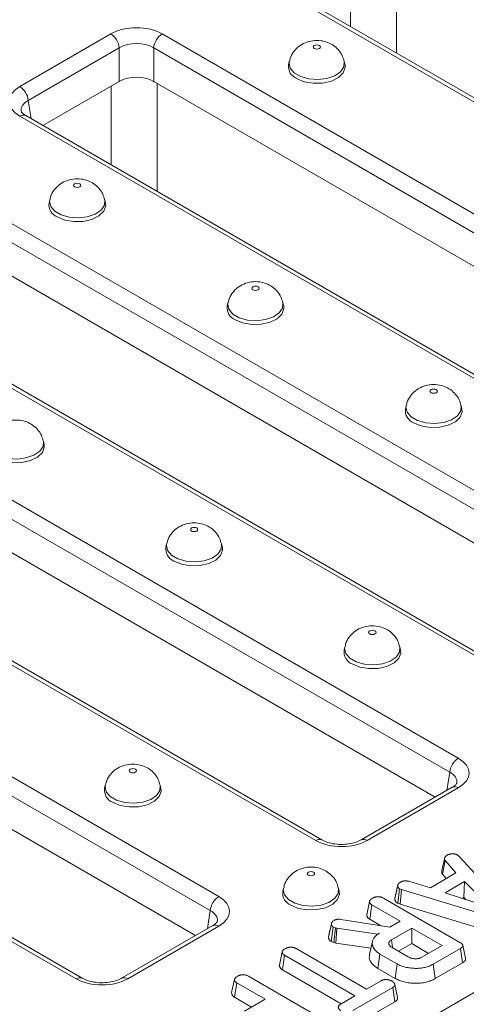
# Model space of a CAD drawing. Units: millimetres. Extents: x -82 to 1401, y -3 to 370.
# Drawn here: x 322 to 333, y 122 to 146 of the extents above; entities that cross this region are included whole.
import ezdxf

# ---------------------------------------------------------------- set-up
doc = ezdxf.new("R2010")
doc.units = ezdxf.units.MM

msp = doc.modelspace()

# ---------------------------------------------------------------- linework, layer by layer
at = {"color": 8, "linetype": 'Continuous', "lineweight": 15}
for p, q in [((330.641, 145.909), (330.641, 147.845)), ((331.771, 147.914), (331.771, 145.256)), ((324.748, 142.507), (324.748, 144.443)), ((325.878, 144.513), (325.878, 141.855)), ((322.711, 144.09), (322.779, 143.644)), ((333.011, 127.125), (333.079, 127.571)), ((327.119, 123.723), (327.186, 124.169))]:
    msp.add_line(p, q, dxfattribs=at)
at = {"color": 7, "linetype": 'Continuous', "lineweight": 15}
for p, q in [((346.267, 136.786), (328.392, 147.105)), ((346.417, 136.801), (328.542, 147.12)), ((322.5, 144.435), (324.739, 145.728)), ((326.007, 145.728), (345.075, 134.72)), ((324.95, 145.382), (322.711, 144.09)), ((324.95, 144.56), (324.95, 145.382)), ((344.864, 134.375), (325.796, 145.382)), ((325.796, 145.382), (325.796, 144.56)), ((329.132, 145.05), (329.114, 144.966)), ((330.503, 144.966), (330.485, 145.05)), ((324.95, 144.56), (323.071, 143.475)), ((344.504, 133.76), (325.796, 144.56)), ((341.568, 132.696), (322.5, 143.703)), ((341.718, 132.71), (322.65, 143.718)), ((320.114, 142.326), (339.183, 131.318)), ((338.971, 130.973), (319.903, 141.981)), ((323.239, 141.648), (323.221, 141.564)), ((324.61, 141.564), (324.592, 141.648)), ((338.612, 130.358), (319.903, 141.158)), ((335.676, 129.294), (316.607, 140.302)), ((335.826, 129.309), (316.757, 140.317)), ((327.623, 139.117), (327.605, 139.033)), ((328.994, 139.033), (328.976, 139.117)), ((314.222, 138.925), (333.29, 127.917)), ((333.079, 127.571), (314.011, 138.579)), ((332.719, 126.956), (314.011, 137.757)), ((329.783, 125.892), (310.715, 136.9)), ((329.933, 125.907), (310.865, 136.915)), ((332.007, 136.586), (331.989, 136.502)), ((333.378, 136.502), (333.36, 136.586)), ((323.101, 135.631), (323.083, 135.715)), ((308.329, 135.523), (327.398, 124.515)), ((327.186, 124.169), (308.118, 135.177)), ((326.826, 123.555), (308.118, 134.355)), ((323.89, 122.49), (304.822, 133.498)), ((324.04, 122.505), (304.972, 133.513)), ((326.114, 133.184), (326.096, 133.1)), ((327.485, 133.1), (327.467, 133.184)), ((310.17, 108.58), (351.494, 132.436)), ((330.498, 130.653), (330.48, 130.569)), ((331.869, 130.569), (331.851, 130.653)), ((324.605, 127.251), (324.587, 127.167)), ((325.976, 127.167), (325.958, 127.251)), ((333.14, 127.2), (330.901, 125.907)), ((333.29, 127.185), (331.051, 125.892)), ((332.886, 125.153), (332.956, 125.472)), ((333.278, 125.531), (333.313, 125.502)), ((333.313, 125.502), (334.602, 124.092)), ((332.898, 125.06), (332.963, 125.403)), ((333.232, 125.095), (332.963, 125.403)), ((332.604, 124.732), (333.232, 125.095)), ((332.898, 125.06), (332.99, 124.955)), ((328.989, 124.72), (328.971, 124.636)), ((330.36, 124.636), (330.342, 124.72)), ((331.728, 124.463), (331.799, 124.788)), ((331.8, 124.793), (331.773, 124.669)), ((331.8, 124.348), (331.847, 124.705)), ((331.895, 124.686), (331.847, 124.705)), ((332.071, 124.888), (332.604, 124.732)), ((333.443, 124.886), (332.963, 124.608)), ((333.428, 124.492), (333.443, 124.886)), ((334.063, 124.25), (333.443, 124.886)), ((331.448, 124.473), (333.331, 123.386)), ((331.859, 124.325), (331.895, 124.686)), ((334.299, 123.959), (331.895, 124.686)), ((332.963, 124.608), (334.063, 124.25)), ((333.389, 124.47), (333.428, 124.492)), ((333.428, 124.492), (333.477, 124.441)), ((331.036, 124.068), (331.107, 124.393)), ((331.11, 123.954), (331.161, 124.308)), ((331.86, 123.905), (331.161, 124.308)), ((331.8, 124.348), (331.859, 124.325)), ((331.859, 124.325), (334.265, 123.597)), ((327.248, 123.798), (325.008, 122.505)), ((327.398, 123.783), (325.158, 122.49)), ((330.096, 123.518), (330.167, 123.844)), ((330.169, 123.852), (330.134, 123.69)), ((330.166, 123.406), (330.212, 123.764)), ((330.265, 123.746), (330.212, 123.764)), ((330.231, 123.383), (330.265, 123.746)), ((330.302, 123.735), (330.265, 123.746)), ((330.278, 123.37), (330.302, 123.735)), ((331.311, 123.589), (330.302, 123.735)), ((330.401, 123.951), (331.608, 123.76)), ((331.11, 123.954), (331.384, 123.796)), ((331.608, 123.76), (331.86, 123.905)), ((332.146, 123.74), (331.645, 123.45)), ((332.892, 123.309), (332.146, 123.74)), ((332.146, 123.355), (332.146, 123.74)), ((331.35, 123.611), (331.311, 123.589)), ((331.312, 123.585), (331.311, 123.589)), ((330.166, 123.406), (330.231, 123.383)), ((330.231, 123.383), (330.278, 123.37)), ((330.278, 123.37), (331.14, 123.245)), ((331.176, 123.413), (331.106, 123.091)), ((331.671, 123.269), (331.645, 123.45)), ((331.659, 123.26), (332.06, 123.028)), ((331.82, 123.167), (332.146, 123.355)), ((332.146, 123.355), (332.559, 123.117)), ((332.39, 123.02), (332.892, 123.309)), ((328.888, 122.828), (328.959, 123.153)), ((328.961, 122.714), (329.012, 123.068)), ((330.743, 122.069), (329.012, 123.068)), ((329.299, 123.234), (331.03, 122.234)), ((331.312, 122.745), (331.363, 123.1)), ((331.783, 122.857), (331.363, 123.1)), ((333.341, 123.238), (332.672, 122.851)), ((333.392, 122.883), (333.341, 123.238)), ((328.9, 122.882), (328.89, 122.834)), ((331.734, 122.501), (331.783, 122.857)), ((332.721, 122.496), (332.672, 122.851)), ((332.721, 122.496), (333.392, 122.883)), ((328.126, 122.555), (330.009, 121.468)), ((328.961, 122.714), (330.41, 121.877)), ((331.312, 122.745), (331.734, 122.501)), ((327.714, 122.15), (327.785, 122.475)), ((327.787, 122.036), (327.838, 122.39)), ((328.537, 121.987), (327.838, 122.39)), ((331.03, 122.234), (331.391, 122.443)), ((330.411, 121.877), (330.743, 122.069)), ((331.677, 122.277), (330.698, 121.712)), ((331.728, 121.922), (331.677, 122.277)), ((327.787, 122.036), (328.204, 121.795)), ((328.027, 121.693), (328.537, 121.987)), ((330.747, 121.356), (331.728, 121.922))]:
    msp.add_line(p, q, dxfattribs=at)
at = {"color": 7, "linetype": 'Continuous', "lineweight": 15, "flags": 128}
for points in [[(329.744, 145.368), (329.774, 145.357), (329.808, 145.353), (329.843, 145.357), (329.873, 145.368), (329.892, 145.385), (329.899, 145.405), (329.892, 145.425), (329.873, 145.442), (329.843, 145.454), (329.808, 145.458), (329.774, 145.454), (329.744, 145.442), (329.725, 145.425), (329.718, 145.405), (329.725, 145.385), (329.744, 145.368)], [(329.313, 144.63), (329.501, 144.552), (329.722, 144.514), (329.952, 144.52), (330.167, 144.568), (330.343, 144.654), (330.461, 144.769), (330.508, 144.899), (330.503, 144.966)], [(323.851, 141.966), (323.881, 141.955), (323.915, 141.951), (323.95, 141.955), (323.98, 141.966), (323.999, 141.983), (324.006, 142.003), (323.999, 142.023), (323.98, 142.04), (323.95, 142.052), (323.915, 142.056), (323.881, 142.052), (323.851, 142.04), (323.832, 142.023), (323.825, 142.003), (323.832, 141.983), (323.851, 141.966)], [(323.42, 141.228), (323.608, 141.15), (323.829, 141.113), (324.059, 141.118), (324.274, 141.166), (324.45, 141.252), (324.568, 141.367), (324.615, 141.497), (324.61, 141.564)], [(328.235, 139.436), (328.265, 139.424), (328.299, 139.42), (328.334, 139.424), (328.364, 139.436), (328.383, 139.453), (328.39, 139.473), (328.383, 139.493), (328.364, 139.51), (328.334, 139.521), (328.299, 139.525), (328.265, 139.521), (328.235, 139.51), (328.216, 139.493), (328.209, 139.473), (328.216, 139.453), (328.235, 139.436)], [(327.804, 138.697), (327.992, 138.62), (328.213, 138.582), (328.443, 138.587), (328.658, 138.635), (328.834, 138.721), (328.952, 138.836), (328.999, 138.966), (328.994, 139.033)], [(332.619, 136.905), (332.649, 136.893), (332.684, 136.889), (332.718, 136.893), (332.748, 136.905), (332.767, 136.922), (332.774, 136.942), (332.767, 136.962), (332.748, 136.979), (332.718, 136.99), (332.684, 136.994), (332.649, 136.99), (332.619, 136.979), (332.6, 136.962), (332.593, 136.942), (332.6, 136.922), (332.619, 136.905)], [(332.189, 136.166), (332.376, 136.089), (332.597, 136.051), (332.827, 136.056), (333.042, 136.105), (333.218, 136.191), (333.336, 136.305), (333.383, 136.435), (333.378, 136.502)], [(321.911, 135.295), (322.099, 135.218), (322.32, 135.18), (322.55, 135.185), (322.765, 135.234), (322.941, 135.319), (323.059, 135.434), (323.106, 135.564), (323.101, 135.631)], [(326.726, 133.503), (326.756, 133.491), (326.79, 133.487), (326.825, 133.491), (326.855, 133.503), (326.874, 133.52), (326.881, 133.54), (326.874, 133.56), (326.855, 133.577), (326.825, 133.588), (326.79, 133.592), (326.756, 133.588), (326.726, 133.577), (326.707, 133.56), (326.7, 133.54), (326.707, 133.52), (326.726, 133.503)], [(326.296, 132.764), (326.483, 132.687), (326.704, 132.649), (326.934, 132.654), (327.149, 132.703), (327.325, 132.789), (327.443, 132.903), (327.49, 133.033), (327.485, 133.1)], [(331.11, 130.972), (331.14, 130.96), (331.175, 130.956), (331.209, 130.96), (331.239, 130.972), (331.258, 130.989), (331.265, 131.009), (331.258, 131.029), (331.239, 131.046), (331.209, 131.057), (331.175, 131.061), (331.14, 131.057), (331.11, 131.046), (331.091, 131.029), (331.084, 131.009), (331.091, 130.989), (331.11, 130.972)], [(330.68, 130.233), (330.867, 130.156), (331.088, 130.118), (331.318, 130.123), (331.533, 130.172), (331.709, 130.258), (331.827, 130.372), (331.874, 130.502), (331.869, 130.569)], [(325.217, 127.57), (325.247, 127.558), (325.282, 127.555), (325.316, 127.558), (325.346, 127.57), (325.365, 127.587), (325.372, 127.607), (325.365, 127.627), (325.346, 127.644), (325.316, 127.655), (325.282, 127.659), (325.247, 127.655), (325.217, 127.644), (325.198, 127.627), (325.191, 127.607), (325.198, 127.587), (325.217, 127.57)], [(324.787, 126.831), (324.974, 126.754), (325.195, 126.716), (325.425, 126.721), (325.64, 126.77), (325.816, 126.856), (325.934, 126.97), (325.981, 127.1), (325.976, 127.167)], [(329.601, 125.039), (329.631, 125.028), (329.666, 125.024), (329.7, 125.028), (329.73, 125.039), (329.749, 125.056), (329.756, 125.076), (329.749, 125.096), (329.73, 125.113), (329.7, 125.124), (329.666, 125.128), (329.631, 125.124), (329.601, 125.113), (329.582, 125.096), (329.575, 125.076), (329.582, 125.056), (329.601, 125.039)], [(329.171, 124.3), (329.358, 124.223), (329.579, 124.185), (329.809, 124.191), (330.024, 124.239), (330.2, 124.325), (330.318, 124.439), (330.365, 124.569), (330.36, 124.636)]]:
    msp.add_lwpolyline(points, dxfattribs=at)
at = {"color": 8, "linetype": 'Continuous', "lineweight": 15, "flags": 128}
for points in [[(330.484, 145.051), (330.485, 145.049), (330.476, 144.92), (330.394, 144.799), (330.249, 144.7), (330.056, 144.634), (329.837, 144.607), (329.614, 144.623), (329.412, 144.68), (329.254, 144.772), (329.155, 144.888), (329.127, 145.017), (329.132, 145.051)], [(324.591, 141.649), (324.592, 141.647), (324.583, 141.518), (324.501, 141.397), (324.356, 141.298), (324.163, 141.232), (323.944, 141.205), (323.721, 141.221), (323.519, 141.278), (323.361, 141.37), (323.262, 141.486), (323.234, 141.615), (323.239, 141.649)], [(328.975, 139.118), (328.976, 139.116), (328.967, 138.987), (328.885, 138.866), (328.74, 138.767), (328.547, 138.701), (328.328, 138.675), (328.105, 138.691), (327.903, 138.747), (327.745, 138.839), (327.646, 138.955), (327.618, 139.084), (327.623, 139.118)], [(333.36, 136.587), (333.36, 136.586), (333.351, 136.456), (333.269, 136.335), (333.124, 136.237), (332.931, 136.17), (332.712, 136.144), (332.489, 136.16), (332.287, 136.217), (332.129, 136.308), (332.03, 136.425), (332.002, 136.553), (332.007, 136.587)], [(323.082, 135.716), (323.083, 135.714), (323.074, 135.585), (322.992, 135.464), (322.847, 135.365), (322.654, 135.299), (322.435, 135.273), (322.212, 135.289), (322.01, 135.345), (321.852, 135.437), (321.753, 135.553), (321.725, 135.682), (321.73, 135.716)], [(327.466, 133.185), (327.467, 133.184), (327.458, 133.054), (327.376, 132.933), (327.231, 132.835), (327.038, 132.768), (326.819, 132.742), (326.596, 132.758), (326.394, 132.815), (326.236, 132.906), (326.137, 133.023), (326.109, 133.151), (326.114, 133.185)], [(331.851, 130.654), (331.851, 130.653), (331.842, 130.523), (331.76, 130.403), (331.615, 130.304), (331.422, 130.237), (331.203, 130.211), (330.98, 130.227), (330.778, 130.284), (330.62, 130.375), (330.521, 130.492), (330.494, 130.62), (330.498, 130.654)], [(325.958, 127.252), (325.958, 127.251), (325.949, 127.121), (325.867, 127.001), (325.722, 126.902), (325.529, 126.835), (325.31, 126.809), (325.087, 126.825), (324.885, 126.882), (324.727, 126.973), (324.628, 127.09), (324.6, 127.218), (324.605, 127.252)], [(330.342, 124.722), (330.342, 124.72), (330.333, 124.59), (330.251, 124.47), (330.106, 124.371), (329.913, 124.305), (329.694, 124.278), (329.471, 124.294), (329.27, 124.351), (329.111, 124.443), (329.012, 124.559), (328.985, 124.687), (328.99, 124.721)]]:
    msp.add_lwpolyline(points, dxfattribs=at)
at = {"color": 7, "linetype": 'Continuous', "lineweight": 15}
for centre, radius, start, end in [((324.486, 145.336), 0.466, 5.689, 57.1991), ((326.259, 145.336), 0.466, 122.8009, 174.311), ((329.433, 144.928), 0.321, 173.2235, 248.1745), ((322.247, 144.044), 0.466, 5.689, 57.1991), ((323.54, 141.526), 0.321, 173.2235, 248.1745), ((327.924, 138.995), 0.321, 173.2235, 248.1745), ((332.308, 136.464), 0.321, 173.2235, 248.1745), ((326.415, 133.062), 0.321, 173.2235, 248.1745), ((330.799, 130.531), 0.321, 173.2235, 248.1745), ((333.543, 127.525), 0.466, 122.8009, 174.311), ((324.906, 127.129), 0.321, 173.2235, 248.1745), ((327.65, 124.123), 0.466, 122.8009, 174.311), ((329.29, 124.599), 0.321, 173.2235, 248.1745)]:
    msp.add_arc(centre, radius, start, end, dxfattribs=at)
at = {"color": 8, "linetype": 'Continuous', "lineweight": 15}
for centre, radius, start, end in [((322.588, 143.583), 0.149, 65.3286, 125.9818), ((333.202, 127.064), 0.149, 54.0182, 114.6714), ((329.871, 125.771), 0.15, 66.3658, 125.889), ((330.963, 125.771), 0.15, 54.0941, 113.8219), ((327.31, 123.662), 0.149, 54.0182, 114.6714), ((323.978, 122.369), 0.15, 66.3658, 125.889), ((325.071, 122.369), 0.15, 54.0941, 113.8219)]:
    msp.add_arc(centre, radius, start, end, dxfattribs=at)
at = {"color": 7, "linetype": 'Continuous', "lineweight": 15}
for centre, major_axis, ratio, start_param, end_param in [((325.373, 145.356), (0.9, 0), 0.58169, 0.789196, 2.352396), ((325.373, 145.111), (0.6, 0), 0.636207, 0.789196, 2.352396), ((325.373, 144.312), (0.6, 0), 0.58169, 0.789196, 2.352396), ((323.144, 144.069), (0.907, 0), 0.572919, 2.359993, 3.923193), ((332.646, 127.551), (0.907, 0), 0.572919, 5.501585, 7.064785), ((330.417, 126.264), (0.9, 0), 0.58169, 3.930789, 5.493989), ((326.754, 124.149), (0.907, 0), 0.572919, 5.501585, 7.064785), ((324.524, 122.862), (0.9, 0), 0.58169, 3.930789, 5.493989)]:
    msp.add_ellipse(centre, major_axis=major_axis, ratio=ratio, start_param=start_param, end_param=end_param, dxfattribs=at)
at = {"color": 8, "linetype": 'Continuous', "lineweight": 15}
for centre, major_axis, start_param, end_param in [((323.144, 143.824), (0.609, -0.044), 2.401247, 3.268373), ((332.646, 127.306), (0.609, 0.044), 6.153692, 7.023531), ((326.754, 123.904), (0.609, 0.044), 6.153692, 7.023531)]:
    msp.add_ellipse(centre, major_axis=major_axis, ratio=0.566594, start_param=start_param, end_param=end_param, dxfattribs=at)
at = {"color": 7, "linetype": 'Continuous', "lineweight": 15}
for points, knots in [([(330.479, 145.052), (330.467, 145.1), (330.441, 145.203), (330.347, 145.337), (330.223, 145.449), (330.074, 145.526), (329.9, 145.57), (329.708, 145.57), (329.521, 145.519), (329.357, 145.424), (329.231, 145.289), (329.155, 145.159), (329.142, 145.074), (329.139, 145.05)], [0, 0, 0, 0, 0.079655, 0.173446, 0.262649, 0.351605, 0.445944, 0.553186, 0.660498, 0.760426, 0.859518, 0.96072, 1, 1, 1, 1]), ([(322.65, 143.718), (322.632, 143.729), (322.582, 143.761), (322.54, 143.81), (322.537, 143.824), (322.537, 143.824), (322.537, 143.824)], [0, 0, 0, 0, 0.196584, 0.565687, 0.946883, 1, 1, 1, 1]), ([(324.586, 141.65), (324.574, 141.698), (324.548, 141.801), (324.454, 141.935), (324.33, 142.047), (324.181, 142.124), (324.007, 142.168), (323.815, 142.168), (323.628, 142.117), (323.464, 142.022), (323.338, 141.887), (323.262, 141.757), (323.249, 141.672), (323.246, 141.648)], [0, 0, 0, 0, 0.079655, 0.173446, 0.262649, 0.351605, 0.445944, 0.553186, 0.660498, 0.760426, 0.859518, 0.96072, 1, 1, 1, 1]), ([(328.97, 139.119), (328.958, 139.167), (328.932, 139.27), (328.838, 139.404), (328.714, 139.516), (328.565, 139.593), (328.391, 139.637), (328.199, 139.637), (328.012, 139.587), (327.848, 139.491), (327.722, 139.356), (327.646, 139.226), (327.633, 139.141), (327.63, 139.117)], [0, 0, 0, 0, 0.079655, 0.173446, 0.262649, 0.351605, 0.445944, 0.553186, 0.660498, 0.760426, 0.859518, 0.96072, 1, 1, 1, 1]), ([(333.354, 136.588), (333.342, 136.636), (333.316, 136.739), (333.222, 136.873), (333.098, 136.985), (332.949, 137.063), (332.775, 137.106), (332.583, 137.106), (332.396, 137.056), (332.232, 136.96), (332.106, 136.825), (332.03, 136.695), (332.018, 136.61), (332.014, 136.586)], [0, 0, 0, 0, 0.079655, 0.173446, 0.262649, 0.351605, 0.445944, 0.553186, 0.660498, 0.760426, 0.859518, 0.96072, 1, 1, 1, 1]), ([(323.077, 135.717), (323.065, 135.765), (323.039, 135.868), (322.945, 136.002), (322.821, 136.114), (322.672, 136.191), (322.498, 136.235), (322.306, 136.235), (322.119, 136.185), (321.955, 136.089), (321.829, 135.954), (321.753, 135.824), (321.74, 135.739), (321.737, 135.715)], [0, 0, 0, 0, 0.079655, 0.173446, 0.262649, 0.351605, 0.445944, 0.553186, 0.660498, 0.760426, 0.859518, 0.96072, 1, 1, 1, 1]), ([(327.461, 133.186), (327.449, 133.234), (327.423, 133.337), (327.329, 133.471), (327.205, 133.583), (327.056, 133.661), (326.882, 133.704), (326.69, 133.704), (326.503, 133.654), (326.339, 133.558), (326.213, 133.423), (326.137, 133.293), (326.125, 133.208), (326.121, 133.184)], [0, 0, 0, 0, 0.079655, 0.173446, 0.262649, 0.351605, 0.445944, 0.553186, 0.660498, 0.760426, 0.859518, 0.96072, 1, 1, 1, 1]), ([(331.845, 130.655), (331.833, 130.703), (331.807, 130.806), (331.713, 130.941), (331.589, 131.052), (331.44, 131.13), (331.266, 131.173), (331.074, 131.173), (330.887, 131.123), (330.723, 131.027), (330.597, 130.892), (330.521, 130.762), (330.509, 130.677), (330.505, 130.653)], [0, 0, 0, 0, 0.079655, 0.173446, 0.262649, 0.351605, 0.445944, 0.553186, 0.660498, 0.760426, 0.859518, 0.96072, 1, 1, 1, 1]), ([(325.952, 127.254), (325.94, 127.301), (325.914, 127.404), (325.82, 127.539), (325.696, 127.65), (325.547, 127.728), (325.373, 127.772), (325.181, 127.771), (324.994, 127.721), (324.83, 127.625), (324.704, 127.491), (324.628, 127.36), (324.616, 127.275), (324.612, 127.251)], [0, 0, 0, 0, 0.079655, 0.173446, 0.262649, 0.351605, 0.445944, 0.553186, 0.660498, 0.760426, 0.859518, 0.96072, 1, 1, 1, 1]), ([(333.253, 127.305), (333.253, 127.305), (333.253, 127.305), (333.245, 127.282), (333.198, 127.235), (333.153, 127.207), (333.14, 127.2)], [0, 0, 0, 0, 0.127775, 0.506245, 0.86139, 1, 1, 1, 1]), ([(330.901, 125.907), (330.881, 125.896), (330.821, 125.864), (330.685, 125.82), (330.498, 125.793), (330.299, 125.796), (330.113, 125.829), (329.994, 125.873), (329.944, 125.901), (329.933, 125.907)], [0, 0, 0, 0, 0.087272, 0.255679, 0.428155, 0.603497, 0.779029, 0.951387, 1, 1, 1, 1]), ([(332.963, 125.403), (332.961, 125.406), (332.959, 125.408), (332.957, 125.412), (332.957, 125.413), (332.956, 125.414), (332.956, 125.415), (332.955, 125.417), (332.955, 125.418), (332.954, 125.423), (332.953, 125.426), (332.953, 125.43), (332.952, 125.431), (332.952, 125.434), (332.952, 125.436), (332.952, 125.44), (332.952, 125.443), (332.952, 125.449), (332.953, 125.452), (332.954, 125.461), (332.955, 125.466), (332.956, 125.472)], [0, 0, 0, 0, 0.125, 0.125, 0.15625, 0.15625, 0.1875, 0.1875, 0.25, 0.25, 0.375, 0.375, 0.4375, 0.4375, 0.5, 0.5, 0.625, 0.625, 0.75, 0.75, 1, 1, 1, 1]), ([(332.956, 125.472), (332.957, 125.475), (332.958, 125.478), (332.961, 125.482), (332.962, 125.483), (332.964, 125.486), (332.965, 125.487), (332.968, 125.491), (332.97, 125.494), (332.974, 125.498), (332.975, 125.499), (332.978, 125.501), (332.979, 125.503), (332.983, 125.506), (332.986, 125.509), (332.992, 125.513), (332.995, 125.516), (333.003, 125.523), (333.01, 125.528), (333.016, 125.532)], [0, 0, 0, 0, 0.125, 0.125, 0.1875, 0.1875, 0.25, 0.25, 0.375, 0.375, 0.4375, 0.4375, 0.5, 0.5, 0.625, 0.625, 0.75, 0.75, 1, 1, 1, 1]), ([(333.016, 125.532), (333.02, 125.535), (333.024, 125.537), (333.033, 125.541), (333.038, 125.543), (333.045, 125.546), (333.048, 125.547), (333.053, 125.549), (333.055, 125.55), (333.063, 125.552), (333.068, 125.554), (333.079, 125.556), (333.085, 125.558), (333.096, 125.56), (333.102, 125.56), (333.113, 125.562), (333.119, 125.562), (333.131, 125.562), (333.137, 125.563), (333.143, 125.563)], [0, 0, 0, 0, 0.125, 0.125, 0.25, 0.25, 0.3125, 0.3125, 0.375, 0.375, 0.5, 0.5, 0.625, 0.625, 0.75, 0.75, 0.875, 0.875, 1, 1, 1, 1]), ([(333.143, 125.563), (333.149, 125.563), (333.155, 125.563), (333.165, 125.563), (333.168, 125.563), (333.172, 125.562), (333.174, 125.562), (333.177, 125.562), (333.179, 125.562), (333.186, 125.561), (333.193, 125.561), (333.205, 125.559), (333.21, 125.557), (333.222, 125.554), (333.228, 125.553), (333.236, 125.55), (333.239, 125.549), (333.244, 125.547), (333.246, 125.546), (333.254, 125.543), (333.259, 125.541), (333.268, 125.536), (333.273, 125.534), (333.278, 125.531)], [0, 0, 0, 0, 0.125, 0.125, 0.1875, 0.1875, 0.21875, 0.21875, 0.25, 0.25, 0.375, 0.375, 0.5, 0.5, 0.625, 0.625, 0.6875, 0.6875, 0.75, 0.75, 0.875, 0.875, 1, 1, 1, 1]), ([(330.336, 124.723), (330.324, 124.77), (330.298, 124.874), (330.204, 125.008), (330.08, 125.119), (329.931, 125.197), (329.757, 125.241), (329.566, 125.241), (329.378, 125.19), (329.214, 125.094), (329.088, 124.96), (329.012, 124.829), (329, 124.744), (328.996, 124.72)], [0, 0, 0, 0, 0.079655, 0.173446, 0.262649, 0.351605, 0.445944, 0.553186, 0.660498, 0.760426, 0.859518, 0.96072, 1, 1, 1, 1]), ([(332.886, 125.153), (332.886, 125.152), (332.886, 125.151), (332.885, 125.15), (332.884, 125.144), (332.883, 125.138), (332.882, 125.128), (332.882, 125.124), (332.882, 125.117), (332.881, 125.114), (332.882, 125.108), (332.882, 125.106), (332.882, 125.103), (332.882, 125.101), (332.883, 125.095), (332.884, 125.091), (332.885, 125.084), (332.886, 125.082), (332.888, 125.078), (332.888, 125.077), (332.889, 125.075), (332.89, 125.074), (332.893, 125.069), (332.895, 125.065), (332.896, 125.063), (332.897, 125.062), (332.897, 125.061), (332.898, 125.06)], [-0.035679, -0.035679, -0.035679, -0.035679, 0.02027, 0.02027, 0.02027, 0.27027, 0.27027, 0.39527, 0.39527, 0.52027, 0.52027, 0.58277, 0.58277, 0.64527, 0.64527, 0.77027, 0.77027, 0.83277, 0.83277, 0.86402, 0.86402, 0.89527, 0.89527, 1.02027, 1.02027, 1.02027, 1.055949, 1.055949, 1.055949, 1.055949]), ([(331.799, 124.788), (331.8, 124.792), (331.801, 124.796), (331.802, 124.802), (331.803, 124.804), (331.804, 124.807), (331.804, 124.807), (331.805, 124.809), (331.805, 124.81), (331.807, 124.815), (331.81, 124.819), (331.815, 124.826), (331.817, 124.83), (331.824, 124.837), (331.827, 124.84), (331.833, 124.845), (331.835, 124.847), (331.839, 124.85), (331.841, 124.852), (331.851, 124.859), (331.861, 124.865), (331.87, 124.871)], [0, 0, 0, 0, 0.125, 0.125, 0.1875, 0.1875, 0.21875, 0.21875, 0.25, 0.25, 0.375, 0.375, 0.5, 0.5, 0.625, 0.625, 0.6875, 0.6875, 0.75, 0.75, 1, 1, 1, 1]), ([(331.847, 124.705), (331.842, 124.708), (331.838, 124.711), (331.832, 124.715), (331.83, 124.717), (331.827, 124.719), (331.827, 124.72), (331.825, 124.721), (331.824, 124.722), (331.82, 124.726), (331.817, 124.73), (331.814, 124.735), (331.813, 124.737), (331.811, 124.74), (331.81, 124.742), (331.807, 124.747), (331.806, 124.751), (331.804, 124.757), (331.803, 124.758), (331.802, 124.762), (331.802, 124.764), (331.8, 124.773), (331.799, 124.781), (331.799, 124.788)], [0, 0, 0, 0, 0.125, 0.125, 0.1875, 0.1875, 0.21875, 0.21875, 0.25, 0.25, 0.375, 0.375, 0.4375, 0.4375, 0.5, 0.5, 0.625, 0.625, 0.6875, 0.6875, 0.75, 0.75, 1, 1, 1, 1]), ([(331.87, 124.871), (331.877, 124.874), (331.884, 124.878), (331.893, 124.882), (331.894, 124.882), (331.898, 124.884), (331.9, 124.885), (331.906, 124.887), (331.91, 124.888), (331.922, 124.892), (331.93, 124.894), (331.941, 124.896), (331.943, 124.897), (331.947, 124.898), (331.949, 124.898), (331.956, 124.899), (331.96, 124.899), (331.969, 124.9), (331.974, 124.9), (331.983, 124.9), (331.988, 124.9), (331.994, 124.9), (331.997, 124.899), (332.001, 124.899), (332.003, 124.899), (332.01, 124.898), (332.015, 124.898), (332.023, 124.896), (332.028, 124.896), (332.037, 124.894), (332.041, 124.894), (332.054, 124.891), (332.062, 124.889), (332.071, 124.888)], [0, 0, 0, 0, 0.125, 0.125, 0.15625, 0.15625, 0.1875, 0.1875, 0.25, 0.25, 0.375, 0.375, 0.40625, 0.40625, 0.4375, 0.4375, 0.5, 0.5, 0.5625, 0.5625, 0.625, 0.625, 0.65625, 0.65625, 0.6875, 0.6875, 0.75, 0.75, 0.8125, 0.8125, 0.875, 0.875, 1, 1, 1, 1]), ([(331.107, 124.393), (331.108, 124.397), (331.109, 124.401), (331.111, 124.407), (331.112, 124.409), (331.113, 124.413), (331.114, 124.415), (331.117, 124.42), (331.12, 124.424), (331.126, 124.431), (331.13, 124.435), (331.141, 124.445), (331.149, 124.452), (331.167, 124.464), (331.176, 124.47), (331.186, 124.476)], [0, 0, 0, 0, 0.125, 0.125, 0.1875, 0.1875, 0.25, 0.25, 0.375, 0.375, 0.5, 0.5, 0.75, 0.75, 1, 1, 1, 1]), ([(331.186, 124.476), (331.191, 124.478), (331.195, 124.481), (331.205, 124.485), (331.209, 124.488), (331.219, 124.492), (331.225, 124.494), (331.235, 124.497), (331.241, 124.499), (331.252, 124.501), (331.258, 124.503), (331.27, 124.505), (331.276, 124.506), (331.288, 124.507), (331.294, 124.508), (331.306, 124.509), (331.312, 124.509), (331.325, 124.509), (331.331, 124.509), (331.343, 124.508), (331.349, 124.508), (331.361, 124.506), (331.367, 124.505), (331.378, 124.502), (331.384, 124.5), (331.395, 124.497), (331.4, 124.496), (331.411, 124.492), (331.416, 124.49), (331.43, 124.483), (331.439, 124.478), (331.448, 124.473)], [0, 0, 0, 0, 0.0625, 0.0625, 0.125, 0.125, 0.1875, 0.1875, 0.25, 0.25, 0.3125, 0.3125, 0.375, 0.375, 0.4375, 0.4375, 0.5, 0.5, 0.5625, 0.5625, 0.625, 0.625, 0.6875, 0.6875, 0.75, 0.75, 0.8125, 0.8125, 0.875, 0.875, 1, 1, 1, 1]), ([(331.728, 124.463), (331.728, 124.462), (331.729, 124.461), (331.729, 124.46), (331.729, 124.453), (331.729, 124.444), (331.732, 124.432), (331.732, 124.43), (331.734, 124.425), (331.734, 124.422), (331.737, 124.415), (331.739, 124.41), (331.742, 124.403), (331.744, 124.401), (331.746, 124.397), (331.748, 124.394), (331.753, 124.387), (331.757, 124.382), (331.763, 124.375), (331.764, 124.374), (331.767, 124.371), (331.768, 124.37), (331.773, 124.366), (331.776, 124.364), (331.784, 124.358), (331.789, 124.355), (331.794, 124.352), (331.796, 124.35), (331.798, 124.349), (331.8, 124.348)], [-0.059312, -0.059312, -0.059312, -0.059312, -0.026251, -0.026251, -0.026251, 0.223749, 0.223749, 0.286249, 0.286249, 0.348749, 0.348749, 0.473749, 0.473749, 0.536249, 0.536249, 0.598749, 0.598749, 0.723749, 0.723749, 0.754999, 0.754999, 0.786249, 0.786249, 0.848749, 0.848749, 0.973749, 0.973749, 0.973749, 1.033061, 1.033061, 1.033061, 1.033061]), ([(331.773, 124.669), (331.771, 124.66), (331.756, 124.588), (331.742, 124.526), (331.73, 124.472)], [0, 0, 0, 0, 0.124393, 1, 1, 1, 1]), ([(331.161, 124.308), (331.156, 124.311), (331.152, 124.314), (331.146, 124.319), (331.144, 124.32), (331.14, 124.323), (331.138, 124.325), (331.133, 124.33), (331.13, 124.333), (331.124, 124.34), (331.122, 124.344), (331.118, 124.351), (331.116, 124.355), (331.113, 124.362), (331.111, 124.366), (331.109, 124.377), (331.108, 124.385), (331.107, 124.393)], [0, 0, 0, 0, 0.125, 0.125, 0.1875, 0.1875, 0.25, 0.25, 0.375, 0.375, 0.5, 0.5, 0.625, 0.625, 0.75, 0.75, 1, 1, 1, 1]), ([(331.036, 124.068), (331.036, 124.066), (331.037, 124.065), (331.037, 124.064), (331.037, 124.056), (331.038, 124.047), (331.042, 124.032), (331.044, 124.027), (331.048, 124.017), (331.05, 124.013), (331.056, 124.003), (331.059, 123.999), (331.066, 123.989), (331.071, 123.984), (331.079, 123.976), (331.082, 123.973), (331.088, 123.969), (331.09, 123.967), (331.099, 123.961), (331.104, 123.958), (331.108, 123.955), (331.109, 123.954), (331.109, 123.954), (331.11, 123.954)], [-0.012056, -0.012056, -0.012056, -0.012056, 0.028858, 0.028858, 0.028858, 0.278858, 0.278858, 0.403858, 0.403858, 0.528858, 0.528858, 0.653858, 0.653858, 0.778858, 0.778858, 0.841358, 0.841358, 0.903858, 0.903858, 1.028858, 1.028858, 1.028858, 1.040914, 1.040914, 1.040914, 1.040914]), ([(327.36, 123.903), (327.36, 123.903), (327.361, 123.903), (327.352, 123.88), (327.305, 123.833), (327.26, 123.806), (327.248, 123.798)], [0, 0, 0, 0, 0.127775, 0.506245, 0.86139, 1, 1, 1, 1]), ([(330.167, 123.844), (330.168, 123.848), (330.168, 123.852), (330.17, 123.858), (330.171, 123.86), (330.172, 123.864), (330.173, 123.866), (330.177, 123.875), (330.182, 123.883), (330.191, 123.894), (330.195, 123.897), (330.202, 123.904), (330.206, 123.908), (330.219, 123.917), (330.229, 123.923), (330.238, 123.929)], [0, 0, 0, 0, 0.125, 0.125, 0.1875, 0.1875, 0.25, 0.25, 0.5, 0.5, 0.625, 0.625, 0.75, 0.75, 1, 1, 1, 1]), ([(330.212, 123.764), (330.208, 123.767), (330.204, 123.77), (330.198, 123.774), (330.196, 123.775), (330.193, 123.778), (330.191, 123.78), (330.187, 123.785), (330.185, 123.788), (330.181, 123.795), (330.179, 123.798), (330.176, 123.805), (330.174, 123.808), (330.172, 123.815), (330.171, 123.819), (330.168, 123.829), (330.168, 123.837), (330.167, 123.844)], [0, 0, 0, 0, 0.125, 0.125, 0.1875, 0.1875, 0.25, 0.25, 0.375, 0.375, 0.5, 0.5, 0.625, 0.625, 0.75, 0.75, 1, 1, 1, 1]), ([(330.238, 123.929), (330.244, 123.932), (330.249, 123.934), (330.261, 123.94), (330.267, 123.942), (330.279, 123.947), (330.286, 123.949), (330.299, 123.952), (330.306, 123.953), (330.321, 123.955), (330.328, 123.955), (330.343, 123.956), (330.35, 123.955), (330.372, 123.954), (330.386, 123.953), (330.401, 123.951)], [0, 0, 0, 0, 0.125, 0.125, 0.25, 0.25, 0.375, 0.375, 0.5, 0.5, 0.625, 0.625, 0.75, 0.75, 1, 1, 1, 1]), ([(330.096, 123.518), (330.096, 123.517), (330.096, 123.516), (330.097, 123.515), (330.097, 123.508), (330.098, 123.5), (330.101, 123.486), (330.102, 123.481), (330.106, 123.472), (330.107, 123.468), (330.112, 123.46), (330.114, 123.456), (330.119, 123.447), (330.122, 123.442), (330.129, 123.434), (330.132, 123.431), (330.138, 123.426), (330.141, 123.423), (330.149, 123.417), (330.154, 123.414), (330.159, 123.411), (330.161, 123.409), (330.163, 123.408), (330.166, 123.406)], [-0.073054, -0.073054, -0.073054, -0.073054, -0.034973, -0.034973, -0.034973, 0.215027, 0.215027, 0.340027, 0.340027, 0.465027, 0.465027, 0.590027, 0.590027, 0.715027, 0.715027, 0.777527, 0.777527, 0.840027, 0.840027, 0.965027, 0.965027, 0.965027, 1.038081, 1.038081, 1.038081, 1.038081]), ([(330.134, 123.69), (330.133, 123.688), (330.12, 123.627), (330.109, 123.578), (330.099, 123.531)], [0, 0, 0, 0, 0.032679, 1, 1, 1, 1]), ([(331.363, 123.1), (331.349, 123.108), (331.335, 123.117), (331.308, 123.135), (331.296, 123.144), (331.279, 123.159), (331.273, 123.164), (331.262, 123.174), (331.257, 123.179), (331.247, 123.19), (331.243, 123.195), (331.233, 123.206), (331.229, 123.211), (331.221, 123.222), (331.217, 123.227), (331.21, 123.239), (331.207, 123.244), (331.201, 123.255), (331.198, 123.261), (331.193, 123.273), (331.191, 123.278), (331.186, 123.29), (331.185, 123.296), (331.181, 123.307), (331.18, 123.313), (331.176, 123.331), (331.174, 123.343), (331.172, 123.366), (331.172, 123.378), (331.174, 123.402), (331.176, 123.414), (331.183, 123.437), (331.188, 123.449), (331.199, 123.472), (331.205, 123.483), (331.228, 123.516), (331.248, 123.537), (331.283, 123.566), (331.295, 123.576), (331.322, 123.594), (331.336, 123.602), (331.35, 123.611)], [0, 0, 0, 0, 0.0625, 0.0625, 0.125, 0.125, 0.15625, 0.15625, 0.1875, 0.1875, 0.21875, 0.21875, 0.25, 0.25, 0.28125, 0.28125, 0.3125, 0.3125, 0.34375, 0.34375, 0.375, 0.375, 0.40625, 0.40625, 0.4375, 0.4375, 0.5, 0.5, 0.5625, 0.5625, 0.625, 0.625, 0.6875, 0.6875, 0.75, 0.75, 0.875, 0.875, 0.9375, 0.9375, 1, 1, 1, 1]), ([(329.037, 123.236), (329.042, 123.238), (329.047, 123.24), (329.054, 123.244), (329.056, 123.245), (329.059, 123.247), (329.061, 123.247), (329.063, 123.248), (329.064, 123.249), (329.071, 123.251), (329.076, 123.253), (329.084, 123.256), (329.087, 123.257), (329.092, 123.258), (329.095, 123.259), (329.103, 123.261), (329.109, 123.262), (329.118, 123.264), (329.121, 123.264), (329.127, 123.265), (329.129, 123.266), (329.138, 123.267), (329.144, 123.268), (329.154, 123.268), (329.157, 123.268), (329.161, 123.268), (329.163, 123.269), (329.166, 123.269), (329.167, 123.269), (329.175, 123.269), (329.181, 123.269), (329.19, 123.268), (329.193, 123.268), (329.198, 123.267), (329.199, 123.267), (329.202, 123.267), (329.204, 123.267), (329.211, 123.266), (329.217, 123.264), (329.226, 123.263), (329.229, 123.262), (329.234, 123.26), (329.237, 123.26), (329.245, 123.257), (329.251, 123.256), (329.259, 123.253), (329.261, 123.252), (329.265, 123.251), (329.266, 123.25), (329.269, 123.249), (329.27, 123.248), (329.276, 123.246), (329.281, 123.243), (329.29, 123.239), (329.294, 123.236), (329.299, 123.234)], [0, 0, 0, 0, 0.0625, 0.0625, 0.09375, 0.09375, 0.109375, 0.109375, 0.125, 0.125, 0.1875, 0.1875, 0.21875, 0.21875, 0.25, 0.25, 0.3125, 0.3125, 0.34375, 0.34375, 0.375, 0.375, 0.4375, 0.4375, 0.46875, 0.46875, 0.484375, 0.484375, 0.5, 0.5, 0.5625, 0.5625, 0.59375, 0.59375, 0.609375, 0.609375, 0.625, 0.625, 0.6875, 0.6875, 0.71875, 0.71875, 0.75, 0.75, 0.8125, 0.8125, 0.84375, 0.84375, 0.859375, 0.859375, 0.875, 0.875, 0.9375, 0.9375, 1, 1, 1, 1]), ([(331.645, 123.45), (331.64, 123.447), (331.634, 123.443), (331.625, 123.437), (331.62, 123.433), (331.607, 123.422), (331.6, 123.414), (331.589, 123.397), (331.585, 123.389), (331.582, 123.376), (331.581, 123.371), (331.58, 123.362), (331.58, 123.358), (331.581, 123.349), (331.582, 123.345), (331.584, 123.336), (331.586, 123.331), (331.59, 123.323), (331.593, 123.319), (331.598, 123.31), (331.601, 123.306), (331.608, 123.298), (331.612, 123.294), (331.618, 123.289), (331.62, 123.287), (331.624, 123.283), (331.626, 123.281), (331.638, 123.273), (331.648, 123.266), (331.659, 123.26)], [0, 0, 0, 0, 0.0625, 0.0625, 0.125, 0.125, 0.25, 0.25, 0.375, 0.375, 0.4375, 0.4375, 0.5, 0.5, 0.5625, 0.5625, 0.625, 0.625, 0.6875, 0.6875, 0.75, 0.75, 0.8125, 0.8125, 0.84375, 0.84375, 0.875, 0.875, 1, 1, 1, 1]), ([(333.331, 123.386), (333.34, 123.381), (333.348, 123.376), (333.36, 123.368), (333.364, 123.365), (333.371, 123.359), (333.374, 123.356), (333.384, 123.347), (333.389, 123.341), (333.397, 123.327), (333.4, 123.32), (333.401, 123.309), (333.401, 123.306), (333.4, 123.299), (333.399, 123.295), (333.395, 123.285), (333.39, 123.278), (333.382, 123.269), (333.379, 123.265), (333.372, 123.259), (333.369, 123.257), (333.358, 123.248), (333.349, 123.243), (333.341, 123.238)], [0, 0, 0, 0, 0.125, 0.125, 0.1875, 0.1875, 0.25, 0.25, 0.375, 0.375, 0.5, 0.5, 0.5625, 0.5625, 0.625, 0.625, 0.75, 0.75, 0.8125, 0.8125, 0.875, 0.875, 1, 1, 1, 1]), ([(333.47, 122.997), (333.458, 123.05), (333.435, 123.156), (333.412, 123.263), (333.4, 123.316)], [0, 0, 0, 0, 0.500004, 1, 1, 1, 1]), ([(328.959, 123.153), (328.96, 123.157), (328.961, 123.161), (328.962, 123.167), (328.963, 123.169), (328.964, 123.171), (328.964, 123.172), (328.965, 123.172), (328.965, 123.173), (328.966, 123.174), (328.966, 123.175), (328.969, 123.18), (328.972, 123.184), (328.976, 123.189), (328.978, 123.191), (328.981, 123.195), (328.983, 123.196), (328.989, 123.202), (328.993, 123.205), (328.999, 123.21), (329.001, 123.211), (329.005, 123.215), (329.007, 123.216), (329.018, 123.224), (329.028, 123.23), (329.037, 123.236)], [0, 0, 0, 0, 0.125, 0.125, 0.1875, 0.1875, 0.203125, 0.203125, 0.21875, 0.21875, 0.25, 0.25, 0.375, 0.375, 0.4375, 0.4375, 0.5, 0.5, 0.625, 0.625, 0.6875, 0.6875, 0.75, 0.75, 1, 1, 1, 1]), ([(329.012, 123.068), (329.007, 123.071), (329.003, 123.074), (328.997, 123.079), (328.995, 123.08), (328.992, 123.082), (328.991, 123.083), (328.989, 123.084), (328.989, 123.085), (328.988, 123.086), (328.988, 123.086), (328.984, 123.09), (328.981, 123.093), (328.977, 123.098), (328.976, 123.1), (328.974, 123.103), (328.973, 123.104), (328.972, 123.106), (328.972, 123.106), (328.969, 123.111), (328.967, 123.115), (328.965, 123.12), (328.964, 123.122), (328.963, 123.126), (328.962, 123.128), (328.961, 123.134), (328.96, 123.137), (328.96, 123.145), (328.959, 123.149), (328.959, 123.153)], [0, 0, 0, 0, 0.125, 0.125, 0.1875, 0.1875, 0.21875, 0.21875, 0.234375, 0.234375, 0.25, 0.25, 0.375, 0.375, 0.4375, 0.4375, 0.46875, 0.46875, 0.5, 0.5, 0.625, 0.625, 0.6875, 0.6875, 0.75, 0.75, 0.875, 0.875, 1, 1, 1, 1]), ([(331.117, 123.09), (331.111, 123.074), (331.086, 123.009), (331.136, 122.89), (331.231, 122.793), (331.303, 122.75), (331.312, 122.745)], [0, 0, 0, 0, 0.127514, 0.528663, 0.934139, 1, 1, 1, 1]), ([(332.06, 123.028), (332.072, 123.022), (332.083, 123.016), (332.101, 123.008), (332.108, 123.005), (332.121, 123.001), (332.127, 122.999), (332.148, 122.993), (332.163, 122.99), (332.192, 122.986), (332.208, 122.984), (332.231, 122.983), (332.238, 122.983), (332.254, 122.983), (332.261, 122.984), (332.277, 122.985), (332.284, 122.986), (332.299, 122.988), (332.306, 122.989), (332.321, 122.992), (332.328, 122.994), (332.341, 122.998), (332.348, 123), (332.367, 123.008), (332.379, 123.014), (332.39, 123.02)], [0, 0, 0, 0, 0.125, 0.125, 0.1875, 0.1875, 0.25, 0.25, 0.375, 0.375, 0.5, 0.5, 0.5625, 0.5625, 0.625, 0.625, 0.6875, 0.6875, 0.75, 0.75, 0.8125, 0.8125, 0.875, 0.875, 1, 1, 1, 1]), ([(328.888, 122.828), (328.888, 122.827), (328.888, 122.826), (328.889, 122.824), (328.889, 122.821), (328.889, 122.816), (328.89, 122.807), (328.891, 122.803), (328.893, 122.795), (328.893, 122.792), (328.895, 122.787), (328.896, 122.785), (328.899, 122.777), (328.901, 122.773), (328.905, 122.767), (328.906, 122.766), (328.907, 122.763), (328.908, 122.762), (328.91, 122.759), (328.912, 122.756), (328.917, 122.749), (328.921, 122.744), (328.928, 122.738), (328.928, 122.737), (328.93, 122.736), (328.93, 122.735), (328.933, 122.733), (328.934, 122.732), (328.938, 122.729), (328.941, 122.727), (328.95, 122.721), (328.955, 122.717), (328.959, 122.715), (328.96, 122.714), (328.96, 122.714), (328.961, 122.714)], [-0.011555, -0.011555, -0.011555, -0.011555, 0.023368, 0.023368, 0.023368, 0.148368, 0.148368, 0.273368, 0.273368, 0.335868, 0.335868, 0.398368, 0.398368, 0.523368, 0.523368, 0.554618, 0.554618, 0.585868, 0.585868, 0.648368, 0.648368, 0.773368, 0.773368, 0.788993, 0.788993, 0.804618, 0.804618, 0.835868, 0.835868, 0.898368, 0.898368, 1.023368, 1.023368, 1.023368, 1.034923, 1.034923, 1.034923, 1.034923]), ([(332.672, 122.851), (332.657, 122.843), (332.642, 122.835), (332.61, 122.82), (332.594, 122.812), (332.543, 122.792), (332.507, 122.78), (332.45, 122.767), (332.43, 122.763), (332.391, 122.756), (332.37, 122.754), (332.309, 122.748), (332.268, 122.747), (332.206, 122.748), (332.186, 122.749), (332.145, 122.752), (332.124, 122.754), (332.084, 122.759), (332.064, 122.762), (332.025, 122.769), (332.005, 122.773), (331.967, 122.782), (331.949, 122.787), (331.913, 122.799), (331.895, 122.805), (331.861, 122.818), (331.844, 122.825), (331.813, 122.841), (331.798, 122.849), (331.783, 122.857)], [0, 0, 0, 0, 0.0625, 0.0625, 0.125, 0.125, 0.25, 0.25, 0.3125, 0.3125, 0.375, 0.375, 0.5, 0.5, 0.5625, 0.5625, 0.625, 0.625, 0.6875, 0.6875, 0.75, 0.75, 0.8125, 0.8125, 0.875, 0.875, 0.9375, 0.9375, 1, 1, 1, 1]), ([(333.392, 122.883), (333.414, 122.898), (333.451, 122.924), (333.474, 122.965), (333.469, 122.988), (333.467, 122.997)], [0, 0, 0, 0, 0.467552, 0.78248, 1, 1, 1, 1]), ([(327.785, 122.475), (327.786, 122.479), (327.787, 122.483), (327.788, 122.489), (327.789, 122.491), (327.791, 122.495), (327.792, 122.497), (327.795, 122.502), (327.798, 122.506), (327.804, 122.513), (327.807, 122.517), (327.818, 122.527), (327.827, 122.534), (327.844, 122.546), (327.854, 122.552), (327.864, 122.558)], [0, 0, 0, 0, 0.125, 0.125, 0.1875, 0.1875, 0.25, 0.25, 0.375, 0.375, 0.5, 0.5, 0.75, 0.75, 1, 1, 1, 1]), ([(327.864, 122.558), (327.868, 122.56), (327.873, 122.563), (327.882, 122.567), (327.887, 122.57), (327.897, 122.574), (327.902, 122.576), (327.913, 122.579), (327.919, 122.581), (327.93, 122.583), (327.936, 122.585), (327.947, 122.587), (327.953, 122.588), (327.965, 122.589), (327.971, 122.59), (327.984, 122.591), (327.99, 122.591), (328.002, 122.591), (328.008, 122.591), (328.021, 122.59), (328.027, 122.59), (328.039, 122.588), (328.044, 122.587), (328.056, 122.584), (328.062, 122.582), (328.073, 122.579), (328.078, 122.578), (328.088, 122.574), (328.094, 122.572), (328.108, 122.565), (328.117, 122.56), (328.126, 122.555)], [0, 0, 0, 0, 0.0625, 0.0625, 0.125, 0.125, 0.1875, 0.1875, 0.25, 0.25, 0.3125, 0.3125, 0.375, 0.375, 0.4375, 0.4375, 0.5, 0.5, 0.5625, 0.5625, 0.625, 0.625, 0.6875, 0.6875, 0.75, 0.75, 0.8125, 0.8125, 0.875, 0.875, 1, 1, 1, 1]), ([(325.008, 122.505), (324.988, 122.494), (324.928, 122.462), (324.793, 122.419), (324.606, 122.391), (324.407, 122.394), (324.221, 122.427), (324.102, 122.472), (324.052, 122.499), (324.04, 122.505)], [0, 0, 0, 0, 0.087272, 0.255679, 0.428155, 0.603497, 0.779029, 0.951387, 1, 1, 1, 1]), ([(327.838, 122.39), (327.834, 122.393), (327.83, 122.396), (327.823, 122.401), (327.821, 122.402), (327.817, 122.405), (327.815, 122.407), (327.81, 122.412), (327.807, 122.415), (327.802, 122.422), (327.799, 122.426), (327.795, 122.433), (327.793, 122.437), (327.79, 122.444), (327.789, 122.448), (327.786, 122.459), (327.785, 122.467), (327.785, 122.475)], [0, 0, 0, 0, 0.125, 0.125, 0.1875, 0.1875, 0.25, 0.25, 0.375, 0.375, 0.5, 0.5, 0.625, 0.625, 0.75, 0.75, 1, 1, 1, 1]), ([(331.391, 122.443), (331.396, 122.445), (331.4, 122.448), (331.41, 122.453), (331.415, 122.455), (331.422, 122.458), (331.423, 122.458), (331.426, 122.459), (331.427, 122.46), (331.431, 122.461), (331.434, 122.462), (331.443, 122.464), (331.449, 122.466), (331.461, 122.469), (331.467, 122.47), (331.477, 122.471), (331.48, 122.471), (331.484, 122.472), (331.486, 122.472), (331.489, 122.472), (331.491, 122.473), (331.499, 122.473), (331.505, 122.473), (331.518, 122.474), (331.524, 122.474), (331.531, 122.474)], [0, 0, 0, 0, 0.125, 0.125, 0.25, 0.25, 0.28125, 0.28125, 0.3125, 0.3125, 0.375, 0.375, 0.5, 0.5, 0.625, 0.625, 0.6875, 0.6875, 0.71875, 0.71875, 0.75, 0.75, 0.875, 0.875, 1, 1, 1, 1]), ([(331.531, 122.474), (331.537, 122.473), (331.543, 122.472), (331.552, 122.471), (331.555, 122.47), (331.561, 122.469), (331.564, 122.469), (331.573, 122.467), (331.579, 122.465), (331.587, 122.463), (331.59, 122.462), (331.595, 122.46), (331.598, 122.46), (331.606, 122.457), (331.612, 122.455), (331.62, 122.452), (331.622, 122.451), (331.626, 122.45), (331.627, 122.449), (331.63, 122.448), (331.631, 122.448), (331.637, 122.445), (331.642, 122.443), (331.651, 122.438), (331.656, 122.436), (331.66, 122.433)], [0, 0, 0, 0, 0.125, 0.125, 0.1875, 0.1875, 0.25, 0.25, 0.375, 0.375, 0.4375, 0.4375, 0.5, 0.5, 0.625, 0.625, 0.6875, 0.6875, 0.71875, 0.71875, 0.75, 0.75, 0.875, 0.875, 1, 1, 1, 1]), ([(331.66, 122.433), (331.665, 122.43), (331.669, 122.428), (331.675, 122.424), (331.677, 122.422), (331.68, 122.42), (331.681, 122.419), (331.683, 122.418), (331.684, 122.417), (331.688, 122.413), (331.692, 122.41), (331.698, 122.404), (331.701, 122.401), (331.706, 122.394), (331.709, 122.391), (331.712, 122.386), (331.713, 122.384), (331.715, 122.381), (331.716, 122.379), (331.719, 122.374), (331.721, 122.37), (331.723, 122.365), (331.724, 122.363), (331.725, 122.36), (331.726, 122.358), (331.727, 122.352), (331.728, 122.349), (331.729, 122.343), (331.729, 122.342), (331.729, 122.339), (331.728, 122.338), (331.728, 122.336), (331.728, 122.335), (331.727, 122.331), (331.726, 122.327), (331.724, 122.322), (331.723, 122.32), (331.721, 122.316), (331.72, 122.315), (331.717, 122.31), (331.714, 122.306), (331.71, 122.302), (331.708, 122.3), (331.706, 122.298), (331.705, 122.297), (331.703, 122.295), (331.702, 122.295), (331.698, 122.291), (331.694, 122.288), (331.685, 122.283), (331.681, 122.28), (331.677, 122.277)], [0, 0, 0, 0, 0.0625, 0.0625, 0.09375, 0.09375, 0.109375, 0.109375, 0.125, 0.125, 0.1875, 0.1875, 0.25, 0.25, 0.3125, 0.3125, 0.34375, 0.34375, 0.375, 0.375, 0.4375, 0.4375, 0.46875, 0.46875, 0.5, 0.5, 0.5625, 0.5625, 0.59375, 0.59375, 0.609375, 0.609375, 0.625, 0.625, 0.6875, 0.6875, 0.71875, 0.71875, 0.75, 0.75, 0.8125, 0.8125, 0.84375, 0.84375, 0.859375, 0.859375, 0.875, 0.875, 0.9375, 0.9375, 1, 1, 1, 1]), ([(331.797, 122.032), (331.785, 122.085), (331.762, 122.193), (331.739, 122.3), (331.727, 122.353)], [0, 0, 0, 0, 0.500001, 1, 1, 1, 1]), ([(331.734, 122.501), (331.734, 122.501), (331.734, 122.501), (331.734, 122.501), (331.749, 122.493), (331.765, 122.484), (331.801, 122.466), (331.819, 122.458), (331.858, 122.444), (331.877, 122.437), (331.917, 122.424), (331.938, 122.418), (331.98, 122.408), (332.002, 122.404), (332.045, 122.396), (332.067, 122.392), (332.112, 122.387), (332.135, 122.385), (332.179, 122.382), (332.202, 122.381), (332.27, 122.379), (332.316, 122.381), (332.384, 122.387), (332.407, 122.39), (332.452, 122.398), (332.474, 122.402), (332.539, 122.417), (332.579, 122.43), (332.636, 122.453), (332.655, 122.461), (332.689, 122.478), (332.705, 122.487), (332.72, 122.495), (332.72, 122.495), (332.721, 122.495), (332.721, 122.496)], [-0.001025, -0.001025, -0.001025, -0.001025, -0.000271, -0.000271, -0.000271, 0.062229, 0.062229, 0.124729, 0.124729, 0.187229, 0.187229, 0.249729, 0.249729, 0.312229, 0.312229, 0.374729, 0.374729, 0.437229, 0.437229, 0.499729, 0.499729, 0.624729, 0.624729, 0.687229, 0.687229, 0.749729, 0.749729, 0.874729, 0.874729, 0.937229, 0.937229, 0.999729, 0.999729, 0.999729, 1.000754, 1.000754, 1.000754, 1.000754]), ([(327.714, 122.15), (327.714, 122.148), (327.714, 122.147), (327.714, 122.146), (327.715, 122.138), (327.716, 122.129), (327.719, 122.114), (327.721, 122.109), (327.725, 122.099), (327.728, 122.095), (327.733, 122.085), (327.736, 122.08), (327.744, 122.071), (327.748, 122.066), (327.756, 122.058), (327.759, 122.055), (327.765, 122.051), (327.768, 122.049), (327.776, 122.043), (327.781, 122.04), (327.786, 122.037), (327.786, 122.036), (327.787, 122.036), (327.787, 122.036)], [-0.012056, -0.012056, -0.012056, -0.012056, 0.028858, 0.028858, 0.028858, 0.278858, 0.278858, 0.403858, 0.403858, 0.528858, 0.528858, 0.653858, 0.653858, 0.778858, 0.778858, 0.841358, 0.841358, 0.903858, 0.903858, 1.028858, 1.028858, 1.028858, 1.040914, 1.040914, 1.040914, 1.040914]), ([(330.399, 121.705), (330.395, 121.708), (330.39, 121.711), (330.385, 121.715), (330.384, 121.716), (330.382, 121.717), (330.381, 121.718), (330.378, 121.721), (330.376, 121.722), (330.37, 121.728), (330.367, 121.731), (330.361, 121.739), (330.359, 121.742), (330.355, 121.748), (330.354, 121.75), (330.352, 121.754), (330.35, 121.755), (330.347, 121.761), (330.345, 121.765), (330.343, 121.771), (330.342, 121.773), (330.341, 121.777), (330.34, 121.779), (330.339, 121.785), (330.338, 121.789), (330.338, 121.795), (330.338, 121.797), (330.338, 121.801), (330.339, 121.803), (330.34, 121.809), (330.342, 121.813), (330.344, 121.819), (330.346, 121.821), (330.348, 121.824), (330.349, 121.826), (330.353, 121.832), (330.356, 121.836), (330.363, 121.843), (330.366, 121.846), (330.372, 121.851), (330.374, 121.853), (330.379, 121.856), (330.381, 121.858), (330.387, 121.862), (330.392, 121.865), (330.401, 121.871), (330.406, 121.874), (330.411, 121.877)], [0, 0, 0, 0, 0.0625, 0.0625, 0.078125, 0.078125, 0.09375, 0.09375, 0.125, 0.125, 0.1875, 0.1875, 0.25, 0.25, 0.28125, 0.28125, 0.3125, 0.3125, 0.375, 0.375, 0.40625, 0.40625, 0.4375, 0.4375, 0.5, 0.5, 0.53125, 0.53125, 0.5625, 0.5625, 0.625, 0.625, 0.65625, 0.65625, 0.6875, 0.6875, 0.75, 0.75, 0.8125, 0.8125, 0.84375, 0.84375, 0.875, 0.875, 0.9375, 0.9375, 1, 1, 1, 1]), ([(331.728, 121.922), (331.744, 121.933), (331.775, 121.954), (331.801, 121.992), (331.797, 122.019), (331.796, 122.032)], [0, 0, 0, 0, 0.340436, 0.686512, 1, 1, 1, 1])]:
    msp.add_open_spline(points, degree=3, knots=knots, dxfattribs=at)

doc.saveas('drawing.dxf')
